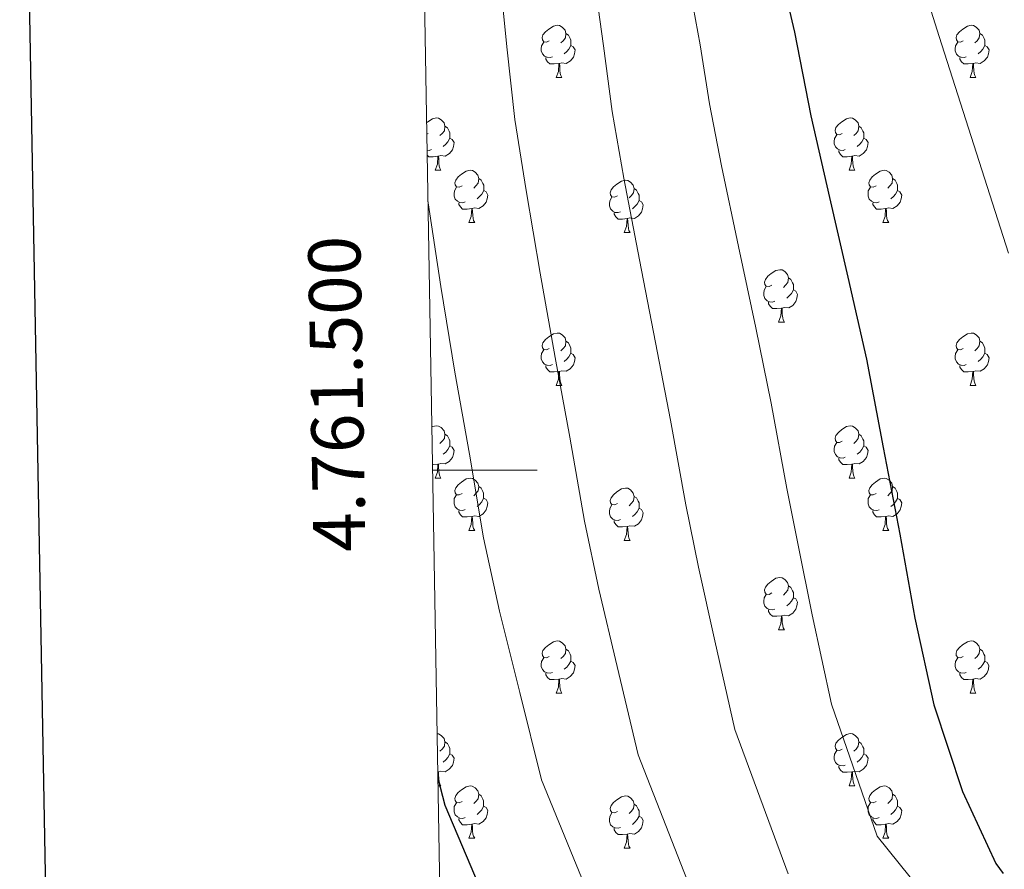
# Model space of a CAD drawing. Units: metres. Extents: x 616282 to 620788, y 4759101 to 4762148.
# Drawn here: x 617095 to 617283, y 4761423 to 4761586 of the extents above; entities that cross this region are included whole.
import ezdxf
from ezdxf.enums import TextEntityAlignment as Align

# ---------------------------------------------------------------- set-up
doc = ezdxf.new("R2010")
doc.units = ezdxf.units.M
doc.header["$MEASUREMENT"] = 0
for name, color, linetype, lineweight in [('Level 36', 19, 'Continuous', 40), ('Level 4', 36, 'Continuous', 30), ('Level 5', 36, 'Continuous', 0), ('Level 61', 19, 'Continuous', 0), ('Level 63', 7, 'Continuous', 0)]:
    doc.layers.add(name, color=color, linetype=linetype, lineweight=lineweight)
doc.styles.add('Arial', font='ARIAL.TTF', dxfattribs={"height": 0.2})

msp = doc.modelspace()

# ---------------------------------------------------------------- linework, layer by layer
at = {"layer": 'Level 36', "color": 92, "linetype": 'Continuous', "lineweight": 0}
for points in [[(617196.15, 4761582.27), (617195.63, 4761582.01), (617195.09, 4761582.06), (617194.83, 4761582.43), (617194.77, 4761582.86), (617194.93, 4761583.38), (617195.41, 4761583.97), (617196.05, 4761584.5), (617196.95, 4761585.09), (617197.69, 4761585.25), (617198.12, 4761585.19), (617198.65, 4761584.88), (617199.18, 4761584.29), (617199.34, 4761583.65), (617199.23, 4761582.8), (617198.81, 4761582.27), (617198.39, 4761581.85)], [(617275.48, 4761582.27), (617274.95, 4761582), (617274.42, 4761582.06), (617274.16, 4761582.43), (617274.1, 4761582.86), (617274.26, 4761583.38), (617274.74, 4761583.97), (617275.38, 4761584.5), (617276.28, 4761585.08), (617277.02, 4761585.24), (617277.45, 4761585.19), (617277.98, 4761584.88), (617278.51, 4761584.29), (617278.67, 4761583.65), (617278.56, 4761582.8), (617278.13, 4761582.27), (617277.71, 4761581.84)], [(617196.74, 4761579.19), (617196.31, 4761579.03), (617195.73, 4761579.09), (617195.25, 4761579.3), (617194.83, 4761579.73), (617194.61, 4761580.31), (617194.61, 4761580.73), (617194.67, 4761581.32), (617195.09, 4761582.01)], [(617199.34, 4761583.65), (617199.81, 4761583.34), (617200.13, 4761582.7), (617200.29, 4761582.38), (617200.29, 4761581.8), (617200.29, 4761581.37), (617199.92, 4761580.68), (617199.5, 4761580.2), (617199.02, 4761579.78)], [(617278.67, 4761583.65), (617279.14, 4761583.34), (617279.46, 4761582.7), (617279.62, 4761582.38), (617279.62, 4761581.8), (617279.62, 4761581.37), (617279.25, 4761580.68), (617278.83, 4761580.2), (617278.35, 4761579.78)], [(617200.29, 4761581.37), (617200.75, 4761581.12), (617201.09, 4761580.51), (617200.98, 4761579.78), (617200.77, 4761579.14), (617200.19, 4761578.4), (617199.39, 4761577.92), (617198.54, 4761578.03), (617198.11, 4761577.9)], [(617276.07, 4761579.19), (617275.64, 4761579.03), (617275.06, 4761579.09), (617274.58, 4761579.3), (617274.16, 4761579.72), (617273.94, 4761580.31), (617273.94, 4761580.73), (617274, 4761581.32), (617274.42, 4761582)], [(617279.62, 4761581.37), (617280.07, 4761581.12), (617280.42, 4761580.5), (617280.31, 4761579.78), (617280.1, 4761579.14), (617279.51, 4761578.4), (617278.72, 4761577.92), (617277.87, 4761578.02), (617277.44, 4761577.9)], [(617198, 4761577.9), (617197.11, 4761577.81), (617196.27, 4761577.81), (617195.84, 4761578.24), (617195.52, 4761578.72), (617195.52, 4761579.03)], [(617277.33, 4761577.9), (617276.44, 4761577.81), (617275.59, 4761577.81), (617275.17, 4761578.24), (617274.85, 4761578.72), (617274.85, 4761579.03)], [(617197.45, 4761575.21), (617197.89, 4761576.37), (617198, 4761577.9), (617198.11, 4761577.9), (617198.15, 4761577.31), (617198.18, 4761576.63), (617198.25, 4761576.01), (617198.37, 4761575.61), (617198.58, 4761575.21)], [(617276.78, 4761575.21), (617277.22, 4761576.37), (617277.33, 4761577.9), (617277.44, 4761577.9), (617277.47, 4761577.31), (617277.51, 4761576.62), (617277.58, 4761576.01), (617277.69, 4761575.61), (617277.91, 4761575.21)], [(617197.45, 4761575.21), (617198.58, 4761575.21)], [(617276.78, 4761575.21), (617277.91, 4761575.21)], [(617172.66, 4761566.57), (617172.86, 4761566.73), (617173.76, 4761567.32), (617174.51, 4761567.48), (617174.93, 4761567.42), (617175.46, 4761567.11), (617175.99, 4761566.52), (617176.15, 4761565.88), (617176.04, 4761565.03), (617175.62, 4761564.5), (617175.2, 4761564.08)], [(617252.29, 4761564.5), (617251.76, 4761564.24), (617251.23, 4761564.29), (617250.97, 4761564.66), (617250.91, 4761565.09), (617251.07, 4761565.61), (617251.55, 4761566.2), (617252.19, 4761566.73), (617253.09, 4761567.32), (617253.83, 4761567.48), (617254.26, 4761567.42), (617254.79, 4761567.11), (617255.32, 4761566.52), (617255.48, 4761565.88), (617255.37, 4761565.03), (617254.94, 4761564.5), (617254.52, 4761564.08)], [(617176.15, 4761565.88), (617176.63, 4761565.57), (617176.94, 4761564.93), (617177.1, 4761564.61), (617177.1, 4761564.03), (617177.1, 4761563.6), (617176.73, 4761562.91), (617176.31, 4761562.43), (617175.83, 4761562.01)], [(617255.48, 4761565.88), (617255.95, 4761565.57), (617256.27, 4761564.93), (617256.43, 4761564.61), (617256.43, 4761564.03), (617256.43, 4761563.6), (617256.06, 4761562.91), (617255.64, 4761562.43), (617255.16, 4761562.01)], [(617172.97, 4761564.5), (617172.7, 4761564.37)], [(617177.1, 4761563.6), (617177.56, 4761563.35), (617177.9, 4761562.74), (617177.79, 4761562.01), (617177.58, 4761561.37), (617177, 4761560.63), (617176.2, 4761560.15), (617175.35, 4761560.26), (617174.92, 4761560.13)], [(617252.88, 4761561.42), (617252.45, 4761561.26), (617251.87, 4761561.32), (617251.39, 4761561.53), (617250.97, 4761561.96), (617250.75, 4761562.54), (617250.75, 4761562.96), (617250.81, 4761563.55), (617251.23, 4761564.24)], [(617256.43, 4761563.6), (617256.88, 4761563.35), (617257.23, 4761562.74), (617257.12, 4761562.01), (617256.91, 4761561.37), (617256.32, 4761560.63), (617255.53, 4761560.15), (617254.68, 4761560.26), (617254.25, 4761560.13)], [(617173.55, 4761561.42), (617173.13, 4761561.26), (617172.75, 4761561.3)], [(617254.14, 4761560.13), (617253.25, 4761560.04), (617252.4, 4761560.04), (617251.98, 4761560.47), (617251.66, 4761560.95), (617251.66, 4761561.26)], [(617174.81, 4761560.13), (617173.92, 4761560.04), (617173.08, 4761560.04), (617172.77, 4761560.35)], [(617174.27, 4761557.44), (617174.7, 4761558.6), (617174.81, 4761560.13), (617174.92, 4761560.13), (617174.96, 4761559.54), (617174.99, 4761558.86), (617175.06, 4761558.24), (617175.18, 4761557.84), (617175.39, 4761557.44)], [(617253.59, 4761557.44), (617254.03, 4761558.6), (617254.14, 4761560.13), (617254.25, 4761560.13), (617254.28, 4761559.54), (617254.32, 4761558.86), (617254.39, 4761558.24), (617254.5, 4761557.84), (617254.72, 4761557.44)], [(617174.27, 4761557.44), (617175.39, 4761557.44)], [(617179.44, 4761554.47), (617178.91, 4761554.2), (617178.38, 4761554.26), (617178.12, 4761554.63), (617178.06, 4761555.05), (617178.22, 4761555.57), (617178.7, 4761556.17), (617179.34, 4761556.7), (617180.24, 4761557.28), (617180.98, 4761557.44), (617181.41, 4761557.39), (617181.94, 4761557.07), (617182.47, 4761556.49), (617182.63, 4761555.85), (617182.52, 4761555), (617182.09, 4761554.47), (617181.67, 4761554.04)], [(617182.63, 4761555.85), (617183.1, 4761555.53), (617183.42, 4761554.89), (617183.58, 4761554.57), (617183.58, 4761553.99), (617183.58, 4761553.57), (617183.21, 4761552.88), (617182.79, 4761552.4), (617182.31, 4761551.98)], [(617253.59, 4761557.44), (617254.72, 4761557.44)], [(617258.77, 4761554.47), (617258.24, 4761554.2), (617257.71, 4761554.26), (617257.44, 4761554.63), (617257.39, 4761555.05), (617257.55, 4761555.57), (617258.03, 4761556.17), (617258.66, 4761556.7), (617259.56, 4761557.28), (617260.31, 4761557.44), (617260.73, 4761557.39), (617261.26, 4761557.07), (617261.79, 4761556.49), (617261.95, 4761555.85), (617261.84, 4761555), (617261.42, 4761554.47), (617261, 4761554.04)], [(617261.95, 4761555.85), (617262.43, 4761555.53), (617262.74, 4761554.89), (617262.9, 4761554.57), (617262.9, 4761553.99), (617262.9, 4761553.57), (617262.53, 4761552.88), (617262.11, 4761552.4), (617261.63, 4761551.98)], [(617180.03, 4761551.39), (617179.6, 4761551.23), (617179.02, 4761551.29), (617178.54, 4761551.5), (617178.12, 4761551.92), (617177.9, 4761552.51), (617177.9, 4761552.93), (617177.96, 4761553.51), (617178.38, 4761554.2)], [(617209.21, 4761552.56), (617208.68, 4761552.3), (617208.15, 4761552.35), (617207.89, 4761552.72), (617207.83, 4761553.15), (617207.99, 4761553.67), (617208.47, 4761554.26), (617209.11, 4761554.79), (617210.01, 4761555.38), (617210.75, 4761555.54), (617211.18, 4761555.48), (617211.71, 4761555.17), (617212.24, 4761554.58), (617212.4, 4761553.94), (617212.29, 4761553.09), (617211.86, 4761552.56), (617211.44, 4761552.14)], [(617212.4, 4761553.94), (617212.87, 4761553.63), (617213.19, 4761552.99), (617213.35, 4761552.67), (617213.35, 4761552.09), (617213.35, 4761551.66), (617212.98, 4761550.97), (617212.56, 4761550.49), (617212.08, 4761550.07)], [(617259.35, 4761551.39), (617258.93, 4761551.23), (617258.34, 4761551.29), (617257.87, 4761551.5), (617257.44, 4761551.92), (617257.23, 4761552.51), (617257.23, 4761552.93), (617257.28, 4761553.51), (617257.71, 4761554.2)], [(617183.58, 4761553.57), (617184.03, 4761553.32), (617184.38, 4761552.7), (617184.27, 4761551.98), (617184.06, 4761551.34), (617183.47, 4761550.6), (617182.68, 4761550.12), (617181.83, 4761550.22), (617181.4, 4761550.09)], [(617209.8, 4761549.48), (617209.37, 4761549.32), (617208.79, 4761549.38), (617208.31, 4761549.59), (617207.89, 4761550.02), (617207.67, 4761550.6), (617207.67, 4761551.02), (617207.73, 4761551.61), (617208.15, 4761552.3)], [(617262.9, 4761553.57), (617263.36, 4761553.32), (617263.7, 4761552.7), (617263.59, 4761551.98), (617263.38, 4761551.34), (617262.8, 4761550.6), (617262, 4761550.12), (617261.15, 4761550.22), (617260.72, 4761550.09)], [(617181.29, 4761550.09), (617180.4, 4761550.01), (617179.55, 4761550.01), (617179.13, 4761550.44), (617178.81, 4761550.91), (617178.81, 4761551.23)], [(617180.74, 4761547.41), (617181.18, 4761548.57), (617181.29, 4761550.09), (617181.4, 4761550.09), (617181.43, 4761549.51), (617181.47, 4761548.82), (617181.54, 4761548.21), (617181.65, 4761547.81), (617181.87, 4761547.41)], [(617213.35, 4761551.66), (617213.8, 4761551.41), (617214.15, 4761550.8), (617214.04, 4761550.07), (617213.83, 4761549.43), (617213.24, 4761548.69), (617212.45, 4761548.21), (617211.6, 4761548.32), (617211.17, 4761548.19)], [(617260.61, 4761550.09), (617259.72, 4761550.01), (617258.88, 4761550.01), (617258.45, 4761550.44), (617258.13, 4761550.91), (617258.13, 4761551.23)], [(617260.07, 4761547.41), (617260.5, 4761548.57), (617260.61, 4761550.09), (617260.72, 4761550.09), (617260.76, 4761549.51), (617260.79, 4761548.82), (617260.86, 4761548.21), (617260.98, 4761547.81), (617261.19, 4761547.41)], [(617211.06, 4761548.19), (617210.17, 4761548.1), (617209.32, 4761548.1), (617208.9, 4761548.53), (617208.58, 4761549.01), (617208.58, 4761549.32)], [(617210.51, 4761545.5), (617210.95, 4761546.66), (617211.06, 4761548.19), (617211.17, 4761548.19), (617211.2, 4761547.6), (617211.24, 4761546.92), (617211.31, 4761546.3), (617211.42, 4761545.9), (617211.64, 4761545.5)], [(617180.74, 4761547.41), (617181.87, 4761547.41)], [(617260.07, 4761547.41), (617261.19, 4761547.41)], [(617210.51, 4761545.5), (617211.64, 4761545.5)], [(617238.79, 4761535.42), (617238.26, 4761535.15), (617237.73, 4761535.21), (617237.47, 4761535.58), (617237.41, 4761536), (617237.57, 4761536.52), (617238.05, 4761537.12), (617238.69, 4761537.65), (617239.59, 4761538.23), (617240.33, 4761538.39), (617240.75, 4761538.34), (617241.29, 4761538.02), (617241.81, 4761537.44), (617241.97, 4761536.8), (617241.87, 4761535.95), (617241.44, 4761535.42), (617241.02, 4761534.99)], [(617241.97, 4761536.8), (617242.45, 4761536.48), (617242.77, 4761535.84), (617242.93, 4761535.52), (617242.93, 4761534.94), (617242.93, 4761534.52), (617242.55, 4761533.83), (617242.13, 4761533.35), (617241.65, 4761532.93)], [(617239.37, 4761532.34), (617238.95, 4761532.18), (617238.37, 4761532.24), (617237.89, 4761532.45), (617237.47, 4761532.87), (617237.25, 4761533.46), (617237.25, 4761533.88), (617237.31, 4761534.46), (617237.73, 4761535.15)], [(617242.93, 4761534.52), (617243.38, 4761534.27), (617243.73, 4761533.65), (617243.61, 4761532.93), (617243.41, 4761532.29), (617242.82, 4761531.55), (617242.03, 4761531.07), (617241.17, 4761531.17), (617240.75, 4761531.04)], [(617240.63, 4761531.04), (617239.75, 4761530.96), (617238.9, 4761530.96), (617238.47, 4761531.39), (617238.15, 4761531.86), (617238.15, 4761532.18)], [(617240.09, 4761528.36), (617240.53, 4761529.52), (617240.63, 4761531.04), (617240.75, 4761531.04), (617240.78, 4761530.46), (617240.81, 4761529.77), (617240.89, 4761529.16), (617241, 4761528.76), (617241.21, 4761528.36)], [(617240.09, 4761528.36), (617241.21, 4761528.36)], [(617196.15, 4761523.28), (617195.62, 4761523.01), (617195.09, 4761523.07), (617194.83, 4761523.44), (617194.77, 4761523.86), (617194.93, 4761524.38), (617195.41, 4761524.98), (617196.05, 4761525.51), (617196.95, 4761526.09), (617197.69, 4761526.25), (617198.12, 4761526.2), (617198.65, 4761525.88), (617199.18, 4761525.3), (617199.34, 4761524.66), (617199.23, 4761523.81), (617198.8, 4761523.28), (617198.38, 4761522.85)], [(617275.48, 4761523.28), (617274.95, 4761523.01), (617274.42, 4761523.07), (617274.16, 4761523.44), (617274.1, 4761523.86), (617274.26, 4761524.38), (617274.74, 4761524.98), (617275.38, 4761525.51), (617276.28, 4761526.09), (617277.02, 4761526.25), (617277.45, 4761526.2), (617277.98, 4761525.88), (617278.51, 4761525.3), (617278.67, 4761524.66), (617278.56, 4761523.81), (617278.13, 4761523.28), (617277.71, 4761522.85)], [(617199.34, 4761524.66), (617199.81, 4761524.34), (617200.13, 4761523.7), (617200.29, 4761523.38), (617200.29, 4761522.8), (617200.29, 4761522.38), (617199.92, 4761521.69), (617199.5, 4761521.21), (617199.02, 4761520.79)], [(617278.67, 4761524.66), (617279.14, 4761524.34), (617279.46, 4761523.7), (617279.62, 4761523.38), (617279.62, 4761522.8), (617279.62, 4761522.38), (617279.25, 4761521.69), (617278.83, 4761521.21), (617278.35, 4761520.79)], [(617196.74, 4761520.2), (617196.31, 4761520.04), (617195.73, 4761520.1), (617195.25, 4761520.31), (617194.83, 4761520.73), (617194.61, 4761521.32), (617194.61, 4761521.74), (617194.67, 4761522.32), (617195.09, 4761523.01)], [(617200.29, 4761522.38), (617200.74, 4761522.13), (617201.09, 4761521.51), (617200.98, 4761520.79), (617200.77, 4761520.15), (617200.18, 4761519.41), (617199.39, 4761518.93), (617198.54, 4761519.03), (617198.11, 4761518.9)], [(617276.07, 4761520.2), (617275.64, 4761520.04), (617275.06, 4761520.1), (617274.58, 4761520.31), (617274.16, 4761520.73), (617273.94, 4761521.32), (617273.94, 4761521.74), (617274, 4761522.32), (617274.42, 4761523.01)], [(617279.62, 4761522.38), (617280.07, 4761522.13), (617280.42, 4761521.51), (617280.31, 4761520.79), (617280.1, 4761520.15), (617279.51, 4761519.41), (617278.72, 4761518.93), (617277.87, 4761519.03), (617277.44, 4761518.9)], [(617198, 4761518.9), (617197.11, 4761518.82), (617196.26, 4761518.82), (617195.84, 4761519.25), (617195.52, 4761519.72), (617195.52, 4761520.04)], [(617277.33, 4761518.9), (617276.44, 4761518.82), (617275.59, 4761518.82), (617275.17, 4761519.25), (617274.85, 4761519.72), (617274.85, 4761520.04)], [(617197.45, 4761516.22), (617197.89, 4761517.38), (617198, 4761518.9), (617198.11, 4761518.9), (617198.14, 4761518.32), (617198.18, 4761517.63), (617198.25, 4761517.02), (617198.36, 4761516.62), (617198.58, 4761516.22)], [(617276.78, 4761516.22), (617277.22, 4761517.38), (617277.33, 4761518.9), (617277.44, 4761518.9), (617277.47, 4761518.32), (617277.51, 4761517.63), (617277.58, 4761517.02), (617277.69, 4761516.62), (617277.91, 4761516.22)], [(617197.45, 4761516.22), (617198.58, 4761516.22)], [(617276.78, 4761516.22), (617277.91, 4761516.22)], [(617173.66, 4761508.26), (617173.76, 4761508.32), (617174.51, 4761508.48), (617174.93, 4761508.43), (617175.46, 4761508.12), (617175.99, 4761507.53), (617176.15, 4761506.89), (617176.04, 4761506.04), (617175.61, 4761505.51), (617175.19, 4761505.08)], [(617252.29, 4761505.51), (617251.76, 4761505.24), (617251.23, 4761505.3), (617250.97, 4761505.67), (617250.91, 4761506.09), (617251.07, 4761506.61), (617251.55, 4761507.21), (617252.19, 4761507.74), (617253.09, 4761508.32), (617253.83, 4761508.48), (617254.26, 4761508.43), (617254.79, 4761508.11), (617255.32, 4761507.53), (617255.48, 4761506.89), (617255.37, 4761506.04), (617254.94, 4761505.51), (617254.52, 4761505.08)], [(617176.15, 4761506.89), (617176.63, 4761506.58), (617176.94, 4761505.94), (617177.1, 4761505.62), (617177.1, 4761505.04), (617177.1, 4761504.61), (617176.73, 4761503.92), (617176.31, 4761503.44), (617175.83, 4761503.02)], [(617255.48, 4761506.89), (617255.95, 4761506.57), (617256.27, 4761505.93), (617256.43, 4761505.61), (617256.43, 4761505.03), (617256.43, 4761504.61), (617256.06, 4761503.92), (617255.64, 4761503.44), (617255.16, 4761503.02)], [(617252.88, 4761502.43), (617252.45, 4761502.27), (617251.87, 4761502.33), (617251.39, 4761502.54), (617250.97, 4761502.96), (617250.75, 4761503.55), (617250.75, 4761503.97), (617250.81, 4761504.55), (617251.23, 4761505.24)], [(617177.1, 4761504.61), (617177.55, 4761504.36), (617177.9, 4761503.74), (617177.79, 4761503.02), (617177.58, 4761502.38), (617176.99, 4761501.64), (617176.2, 4761501.16), (617175.35, 4761501.26), (617174.92, 4761501.14)], [(617256.43, 4761504.61), (617256.88, 4761504.36), (617257.23, 4761503.74), (617257.12, 4761503.02), (617256.91, 4761502.38), (617256.32, 4761501.64), (617255.53, 4761501.16), (617254.68, 4761501.26), (617254.25, 4761501.13)], [(617174.81, 4761501.14), (617173.92, 4761501.05), (617173.78, 4761501.05)], [(617174.27, 4761498.45), (617174.7, 4761499.61), (617174.81, 4761501.14), (617174.92, 4761501.14), (617174.95, 4761500.55), (617174.99, 4761499.86), (617175.06, 4761499.25), (617175.17, 4761498.85), (617175.39, 4761498.45)], [(617254.14, 4761501.13), (617253.25, 4761501.05), (617252.4, 4761501.05), (617251.98, 4761501.48), (617251.66, 4761501.95), (617251.66, 4761502.27)], [(617253.59, 4761498.45), (617254.03, 4761499.61), (617254.14, 4761501.13), (617254.25, 4761501.13), (617254.28, 4761500.55), (617254.32, 4761499.86), (617254.39, 4761499.25), (617254.5, 4761498.85), (617254.72, 4761498.45)], [(617174.27, 4761498.45), (617175.39, 4761498.45)], [(617179.44, 4761495.48), (617178.91, 4761495.21), (617178.38, 4761495.26), (617178.11, 4761495.64), (617178.06, 4761496.06), (617178.22, 4761496.58), (617178.7, 4761497.18), (617179.33, 4761497.7), (617180.23, 4761498.29), (617180.98, 4761498.45), (617181.41, 4761498.4), (617181.93, 4761498.08), (617182.47, 4761497.5), (617182.63, 4761496.86), (617182.51, 4761496), (617182.09, 4761495.48), (617181.67, 4761495.05)], [(617253.59, 4761498.45), (617254.72, 4761498.45)], [(617258.77, 4761495.47), (617258.24, 4761495.21), (617257.71, 4761495.26), (617257.44, 4761495.63), (617257.39, 4761496.06), (617257.55, 4761496.58), (617258.03, 4761497.17), (617258.66, 4761497.7), (617259.56, 4761498.29), (617260.31, 4761498.45), (617260.73, 4761498.39), (617261.26, 4761498.08), (617261.79, 4761497.49), (617261.95, 4761496.85), (617261.84, 4761496), (617261.42, 4761495.47), (617261, 4761495.05)], [(617182.63, 4761496.86), (617183.1, 4761496.54), (617183.41, 4761495.9), (617183.57, 4761495.58), (617183.57, 4761495), (617183.57, 4761494.58), (617183.21, 4761493.88), (617182.79, 4761493.4), (617182.31, 4761492.98)], [(617209.21, 4761493.57), (617208.68, 4761493.3), (617208.15, 4761493.36), (617207.89, 4761493.73), (617207.83, 4761494.16), (617207.99, 4761494.68), (617208.47, 4761495.27), (617209.11, 4761495.8), (617210.01, 4761496.38), (617210.75, 4761496.54), (617211.18, 4761496.49), (617211.71, 4761496.18), (617212.24, 4761495.59), (617212.4, 4761494.95), (617212.29, 4761494.1), (617211.86, 4761493.57), (617211.44, 4761493.14)], [(617261.95, 4761496.85), (617262.43, 4761496.54), (617262.74, 4761495.9), (617262.9, 4761495.58), (617262.9, 4761495), (617262.9, 4761494.57), (617262.53, 4761493.88), (617262.11, 4761493.4), (617261.63, 4761492.98)], [(617180.03, 4761492.4), (617179.6, 4761492.24), (617179.01, 4761492.3), (617178.54, 4761492.5), (617178.11, 4761492.93), (617177.9, 4761493.52), (617177.9, 4761493.94), (617177.95, 4761494.52), (617178.38, 4761495.21)], [(617183.57, 4761494.58), (617184.03, 4761494.32), (617184.37, 4761493.71), (617184.27, 4761492.98), (617184.05, 4761492.34), (617183.47, 4761491.6), (617182.67, 4761491.12), (617181.83, 4761491.23), (617181.39, 4761491.1)], [(617212.4, 4761494.95), (617212.87, 4761494.64), (617213.19, 4761494), (617213.35, 4761493.68), (617213.35, 4761493.1), (617213.35, 4761492.67), (617212.98, 4761491.98), (617212.56, 4761491.5), (617212.08, 4761491.08)], [(617259.35, 4761492.39), (617258.93, 4761492.23), (617258.34, 4761492.29), (617257.87, 4761492.5), (617257.44, 4761492.93), (617257.23, 4761493.51), (617257.23, 4761493.93), (617257.28, 4761494.52), (617257.71, 4761495.21)], [(617262.9, 4761494.57), (617263.36, 4761494.32), (617263.7, 4761493.71), (617263.59, 4761492.98), (617263.38, 4761492.34), (617262.8, 4761491.6), (617262, 4761491.12), (617261.15, 4761491.23), (617260.72, 4761491.1)], [(617181.29, 4761491.1), (617180.39, 4761491.02), (617179.55, 4761491.02), (617179.13, 4761491.44), (617178.81, 4761491.92), (617178.81, 4761492.24)], [(617209.8, 4761490.49), (617209.37, 4761490.33), (617208.79, 4761490.39), (617208.31, 4761490.6), (617207.89, 4761491.02), (617207.67, 4761491.61), (617207.67, 4761492.03), (617207.73, 4761492.62), (617208.15, 4761493.3)], [(617213.35, 4761492.67), (617213.8, 4761492.42), (617214.15, 4761491.8), (617214.04, 4761491.08), (617213.83, 4761490.44), (617213.24, 4761489.7), (617212.45, 4761489.22), (617211.6, 4761489.32), (617211.17, 4761489.2)], [(617260.61, 4761491.1), (617259.72, 4761491.01), (617258.88, 4761491.01), (617258.45, 4761491.44), (617258.13, 4761491.92), (617258.13, 4761492.23)], [(617180.74, 4761488.42), (617181.17, 4761489.58), (617181.29, 4761491.1), (617181.39, 4761491.1), (617181.43, 4761490.52), (617181.47, 4761489.83), (617181.53, 4761489.22), (617181.65, 4761488.82), (617181.87, 4761488.42)], [(617211.06, 4761489.2), (617210.17, 4761489.11), (617209.32, 4761489.11), (617208.9, 4761489.54), (617208.58, 4761490.02), (617208.58, 4761490.33)], [(617260.07, 4761488.41), (617260.5, 4761489.57), (617260.61, 4761491.1), (617260.72, 4761491.1), (617260.76, 4761490.51), (617260.79, 4761489.83), (617260.86, 4761489.21), (617260.98, 4761488.81), (617261.19, 4761488.41)], [(617180.74, 4761488.42), (617181.87, 4761488.42)], [(617210.51, 4761486.51), (617210.95, 4761487.67), (617211.06, 4761489.2), (617211.17, 4761489.2), (617211.2, 4761488.61), (617211.24, 4761487.92), (617211.31, 4761487.31), (617211.42, 4761486.91), (617211.64, 4761486.51)], [(617260.07, 4761488.41), (617261.19, 4761488.41)], [(617210.51, 4761486.51), (617211.64, 4761486.51)], [(617238.79, 4761476.43), (617238.26, 4761476.16), (617237.73, 4761476.22), (617237.46, 4761476.59), (617237.41, 4761477.01), (617237.57, 4761477.53), (617238.05, 4761478.13), (617238.68, 4761478.66), (617239.58, 4761479.24), (617240.33, 4761479.4), (617240.75, 4761479.35), (617241.28, 4761479.03), (617241.81, 4761478.45), (617241.97, 4761477.81), (617241.86, 4761476.96), (617241.44, 4761476.43), (617241.02, 4761476)], [(617241.97, 4761477.81), (617242.45, 4761477.49), (617242.76, 4761476.85), (617242.92, 4761476.53), (617242.92, 4761475.95), (617242.92, 4761475.53), (617242.55, 4761474.84), (617242.13, 4761474.36), (617241.65, 4761473.94)], [(617239.37, 4761473.35), (617238.95, 4761473.19), (617238.36, 4761473.25), (617237.89, 4761473.46), (617237.46, 4761473.88), (617237.25, 4761474.47), (617237.25, 4761474.89), (617237.3, 4761475.47), (617237.73, 4761476.16)], [(617242.92, 4761475.53), (617243.38, 4761475.28), (617243.72, 4761474.66), (617243.61, 4761473.94), (617243.4, 4761473.3), (617242.82, 4761472.56), (617242.02, 4761472.08), (617241.17, 4761472.18), (617240.74, 4761472.05)], [(617240.63, 4761472.05), (617239.74, 4761471.97), (617238.9, 4761471.97), (617238.47, 4761472.4), (617238.15, 4761472.87), (617238.15, 4761473.19)], [(617240.09, 4761469.37), (617240.52, 4761470.53), (617240.63, 4761472.05), (617240.74, 4761472.05), (617240.78, 4761471.47), (617240.81, 4761470.78), (617240.88, 4761470.17), (617241, 4761469.77), (617241.21, 4761469.37)], [(617240.09, 4761469.37), (617241.21, 4761469.37)], [(617196.15, 4761464.29), (617195.62, 4761464.02), (617195.09, 4761464.08), (617194.83, 4761464.45), (617194.77, 4761464.87), (617194.93, 4761465.39), (617195.41, 4761465.99), (617196.05, 4761466.52), (617196.95, 4761467.1), (617197.69, 4761467.26), (617198.12, 4761467.21), (617198.65, 4761466.89), (617199.18, 4761466.31), (617199.34, 4761465.67), (617199.23, 4761464.82), (617198.8, 4761464.29), (617198.38, 4761463.86)], [(617275.48, 4761464.29), (617274.95, 4761464.02), (617274.42, 4761464.08), (617274.15, 4761464.45), (617274.1, 4761464.87), (617274.26, 4761465.39), (617274.74, 4761465.99), (617275.37, 4761466.52), (617276.27, 4761467.1), (617277.02, 4761467.26), (617277.44, 4761467.21), (617277.97, 4761466.89), (617278.5, 4761466.31), (617278.66, 4761465.67), (617278.55, 4761464.82), (617278.13, 4761464.29), (617277.71, 4761463.86)], [(617199.34, 4761465.67), (617199.81, 4761465.35), (617200.13, 4761464.71), (617200.29, 4761464.39), (617200.29, 4761463.81), (617200.29, 4761463.39), (617199.92, 4761462.7), (617199.5, 4761462.22), (617199.02, 4761461.8)], [(617278.66, 4761465.67), (617279.14, 4761465.35), (617279.45, 4761464.71), (617279.61, 4761464.39), (617279.61, 4761463.81), (617279.61, 4761463.39), (617279.24, 4761462.7), (617278.82, 4761462.22), (617278.34, 4761461.8)], [(617196.74, 4761461.21), (617196.31, 4761461.05), (617195.73, 4761461.11), (617195.25, 4761461.32), (617194.83, 4761461.74), (617194.61, 4761462.33), (617194.61, 4761462.75), (617194.67, 4761463.33), (617195.09, 4761464.02)], [(617200.29, 4761463.39), (617200.74, 4761463.14), (617201.09, 4761462.52), (617200.98, 4761461.8), (617200.77, 4761461.16), (617200.18, 4761460.42), (617199.39, 4761459.94), (617198.54, 4761460.04), (617198.11, 4761459.91)], [(617276.06, 4761461.21), (617275.64, 4761461.05), (617275.05, 4761461.11), (617274.58, 4761461.32), (617274.15, 4761461.74), (617273.94, 4761462.33), (617273.94, 4761462.75), (617273.99, 4761463.33), (617274.42, 4761464.02)], [(617279.61, 4761463.39), (617280.07, 4761463.14), (617280.41, 4761462.52), (617280.3, 4761461.8), (617280.09, 4761461.16), (617279.51, 4761460.42), (617278.71, 4761459.94), (617277.86, 4761460.04), (617277.43, 4761459.91)], [(617198, 4761459.91), (617197.11, 4761459.83), (617196.26, 4761459.83), (617195.84, 4761460.26), (617195.52, 4761460.73), (617195.52, 4761461.05)], [(617197.45, 4761457.23), (617197.89, 4761458.39), (617198, 4761459.91), (617198.11, 4761459.91), (617198.14, 4761459.33), (617198.18, 4761458.64), (617198.25, 4761458.03), (617198.36, 4761457.63), (617198.58, 4761457.23)], [(617277.32, 4761459.91), (617276.43, 4761459.83), (617275.59, 4761459.83), (617275.16, 4761460.26), (617274.84, 4761460.73), (617274.84, 4761461.05)], [(617276.78, 4761457.23), (617277.21, 4761458.39), (617277.32, 4761459.91), (617277.43, 4761459.91), (617277.47, 4761459.33), (617277.5, 4761458.64), (617277.57, 4761458.03), (617277.69, 4761457.63), (617277.9, 4761457.23)], [(617197.45, 4761457.23), (617198.58, 4761457.23)], [(617276.78, 4761457.23), (617277.9, 4761457.23)], [(617174.67, 4761449.47), (617174.93, 4761449.44), (617175.46, 4761449.12), (617175.99, 4761448.54), (617176.15, 4761447.9), (617176.04, 4761447.05), (617175.61, 4761446.52), (617175.19, 4761446.09)], [(617252.29, 4761446.52), (617251.76, 4761446.25), (617251.23, 4761446.31), (617250.97, 4761446.68), (617250.91, 4761447.1), (617251.07, 4761447.62), (617251.55, 4761448.22), (617252.19, 4761448.75), (617253.09, 4761449.33), (617253.83, 4761449.49), (617254.26, 4761449.44), (617254.79, 4761449.12), (617255.32, 4761448.54), (617255.48, 4761447.9), (617255.37, 4761447.05), (617254.94, 4761446.52), (617254.52, 4761446.09)], [(617176.15, 4761447.9), (617176.62, 4761447.58), (617176.94, 4761446.94), (617177.1, 4761446.62), (617177.1, 4761446.04), (617177.1, 4761445.62), (617176.73, 4761444.93), (617176.31, 4761444.45), (617175.83, 4761444.03)], [(617252.88, 4761443.44), (617252.45, 4761443.28), (617251.87, 4761443.34), (617251.39, 4761443.55), (617250.97, 4761443.97), (617250.75, 4761444.56), (617250.75, 4761444.98), (617250.81, 4761445.56), (617251.23, 4761446.25)], [(617255.48, 4761447.9), (617255.95, 4761447.58), (617256.27, 4761446.94), (617256.43, 4761446.62), (617256.43, 4761446.04), (617256.43, 4761445.62), (617256.06, 4761444.93), (617255.64, 4761444.45), (617255.16, 4761444.03)], [(617177.1, 4761445.62), (617177.55, 4761445.37), (617177.9, 4761444.75), (617177.79, 4761444.03), (617177.58, 4761443.39), (617176.99, 4761442.65), (617176.2, 4761442.17), (617175.35, 4761442.27), (617174.92, 4761442.14)], [(617256.43, 4761445.62), (617256.88, 4761445.37), (617257.23, 4761444.75), (617257.12, 4761444.03), (617256.91, 4761443.39), (617256.32, 4761442.65), (617255.53, 4761442.17), (617254.68, 4761442.27), (617254.25, 4761442.14)], [(617254.14, 4761442.14), (617253.25, 4761442.06), (617252.4, 4761442.06), (617251.98, 4761442.49), (617251.66, 4761442.96), (617251.66, 4761443.28)], [(617174.79, 4761441.94), (617174.81, 4761442.14), (617174.92, 4761442.14), (617174.95, 4761441.56), (617174.99, 4761440.87), (617175.06, 4761440.26), (617175.17, 4761439.86), (617175.39, 4761439.46)], [(617174.81, 4761442.14), (617174.79, 4761442.14)], [(617253.59, 4761439.46), (617254.03, 4761440.62), (617254.14, 4761442.14), (617254.25, 4761442.14), (617254.28, 4761441.56), (617254.32, 4761440.87), (617254.39, 4761440.26), (617254.5, 4761439.86), (617254.72, 4761439.46)], [(617174.84, 4761439.46), (617175.39, 4761439.46)], [(617179.44, 4761436.48), (617178.91, 4761436.22), (617178.38, 4761436.27), (617178.11, 4761436.64), (617178.06, 4761437.07), (617178.22, 4761437.59), (617178.7, 4761438.18), (617179.33, 4761438.71), (617180.23, 4761439.3), (617180.98, 4761439.46), (617181.4, 4761439.4), (617181.93, 4761439.09), (617182.46, 4761438.5), (617182.62, 4761437.86), (617182.51, 4761437.01), (617182.09, 4761436.48), (617181.67, 4761436.06)], [(617253.59, 4761439.46), (617254.72, 4761439.46)], [(617258.77, 4761436.48), (617258.24, 4761436.22), (617257.71, 4761436.27), (617257.44, 4761436.64), (617257.39, 4761437.07), (617257.55, 4761437.59), (617258.03, 4761438.18), (617258.66, 4761438.71), (617259.56, 4761439.3), (617260.31, 4761439.46), (617260.73, 4761439.4), (617261.26, 4761439.09), (617261.79, 4761438.5), (617261.95, 4761437.86), (617261.84, 4761437.01), (617261.42, 4761436.48), (617261, 4761436.06)], [(617182.62, 4761437.86), (617183.1, 4761437.55), (617183.41, 4761436.91), (617183.57, 4761436.59), (617183.57, 4761436.01), (617183.57, 4761435.58), (617183.2, 4761434.89), (617182.78, 4761434.41), (617182.3, 4761433.99)], [(617209.21, 4761434.58), (617208.68, 4761434.31), (617208.15, 4761434.37), (617207.89, 4761434.74), (617207.83, 4761435.16), (617207.99, 4761435.68), (617208.47, 4761436.28), (617209.11, 4761436.81), (617210.01, 4761437.39), (617210.75, 4761437.55), (617211.18, 4761437.5), (617211.71, 4761437.18), (617212.24, 4761436.6), (617212.4, 4761435.96), (617212.29, 4761435.11), (617211.86, 4761434.58), (617211.44, 4761434.15)], [(617261.95, 4761437.86), (617262.43, 4761437.55), (617262.74, 4761436.91), (617262.9, 4761436.59), (617262.9, 4761436.01), (617262.9, 4761435.58), (617262.53, 4761434.89), (617262.11, 4761434.41), (617261.63, 4761433.99)], [(617180.02, 4761433.4), (617179.6, 4761433.24), (617179.01, 4761433.3), (617178.54, 4761433.51), (617178.11, 4761433.94), (617177.9, 4761434.52), (617177.9, 4761434.94), (617177.95, 4761435.53), (617178.38, 4761436.22)], [(617183.57, 4761435.58), (617184.03, 4761435.33), (617184.37, 4761434.72), (617184.26, 4761433.99), (617184.05, 4761433.35), (617183.47, 4761432.61), (617182.67, 4761432.13), (617181.82, 4761432.24), (617181.39, 4761432.11)], [(617212.4, 4761435.96), (617212.87, 4761435.64), (617213.19, 4761435), (617213.35, 4761434.68), (617213.35, 4761434.1), (617213.35, 4761433.68), (617212.98, 4761432.99), (617212.56, 4761432.51), (617212.08, 4761432.09)], [(617259.35, 4761433.4), (617258.93, 4761433.24), (617258.34, 4761433.3), (617257.87, 4761433.51), (617257.44, 4761433.94), (617257.23, 4761434.52), (617257.23, 4761434.94), (617257.28, 4761435.53), (617257.71, 4761436.22)], [(617262.9, 4761435.58), (617263.36, 4761435.33), (617263.7, 4761434.72), (617263.59, 4761433.99), (617263.38, 4761433.35), (617262.8, 4761432.61), (617262, 4761432.13), (617261.15, 4761432.24), (617260.72, 4761432.11)], [(617181.28, 4761432.11), (617180.39, 4761432.02), (617179.55, 4761432.02), (617179.12, 4761432.45), (617178.8, 4761432.93), (617178.8, 4761433.24)], [(617209.8, 4761431.5), (617209.37, 4761431.34), (617208.79, 4761431.4), (617208.31, 4761431.61), (617207.89, 4761432.03), (617207.67, 4761432.62), (617207.67, 4761433.04), (617207.73, 4761433.62), (617208.15, 4761434.31)], [(617213.35, 4761433.68), (617213.8, 4761433.43), (617214.15, 4761432.81), (617214.04, 4761432.09), (617213.83, 4761431.45), (617213.24, 4761430.71), (617212.45, 4761430.23), (617211.6, 4761430.33), (617211.17, 4761430.2)], [(617260.61, 4761432.11), (617259.72, 4761432.02), (617258.88, 4761432.02), (617258.45, 4761432.45), (617258.13, 4761432.93), (617258.13, 4761433.24)], [(617180.74, 4761429.42), (617181.17, 4761430.58), (617181.28, 4761432.11), (617181.39, 4761432.11), (617181.43, 4761431.52), (617181.46, 4761430.84), (617181.53, 4761430.22), (617181.65, 4761429.82), (617181.86, 4761429.42)], [(617211.06, 4761430.2), (617210.17, 4761430.12), (617209.32, 4761430.12), (617208.9, 4761430.55), (617208.58, 4761431.02), (617208.58, 4761431.34)], [(617260.07, 4761429.42), (617260.5, 4761430.58), (617260.61, 4761432.11), (617260.72, 4761432.11), (617260.76, 4761431.52), (617260.79, 4761430.84), (617260.86, 4761430.22), (617260.98, 4761429.82), (617261.19, 4761429.42)], [(617180.74, 4761429.42), (617181.86, 4761429.42)], [(617210.51, 4761427.52), (617210.95, 4761428.68), (617211.06, 4761430.2), (617211.17, 4761430.2), (617211.2, 4761429.62), (617211.24, 4761428.93), (617211.31, 4761428.32), (617211.42, 4761427.92), (617211.64, 4761427.52)], [(617260.07, 4761429.42), (617261.19, 4761429.42)], [(617210.51, 4761427.52), (617211.64, 4761427.52)]]:
    msp.add_lwpolyline(points, dxfattribs=at)
at = {"layer": 'Level 4', "color": 36, "linetype": 'Continuous', "lineweight": 30}
for points in [[(617239.04, 4761601.41, 1100), (617243.14, 4761583.9, 1100), (617246.27, 4761567.9, 1100), (617249.85, 4761552.22, 1100), (617253.37, 4761536.96, 1100), (617256.96, 4761521.21, 1100), (617260.16, 4761504.32, 1100), (617263.36, 4761487.71, 1100), (617266.21, 4761471.58, 1100), (617269.82, 4761455.01, 1100), (617275.36, 4761438.37, 1100), (617281.72, 4761424.57, 1100), (617283.1, 4761422.65, 1100)], [(617174.81, 4761440.93, 1075), (617176.16, 4761435.78, 1075), (617190.91, 4761400.96, 1075)]]:
    msp.add_polyline3d(points, dxfattribs=at)
at = {"layer": 'Level 5', "color": 36, "linetype": 'Continuous', "lineweight": 0}
for points in [[(617229.54, 4761822.62, 1105), (617230.11, 4761806.17, 1105), (617231.18, 4761790.58, 1105), (617232.13, 4761775.14, 1105), (617232.28, 4761774.01, 1105), (617232.57, 4761772.93, 1105), (617236.51, 4761739.16, 1105), (617237.87, 4761723.58, 1105), (617239.32, 4761707.55, 1105), (617240.63, 4761691.82, 1105), (617243.63, 4761676.23, 1105), (617247.3, 4761661.08, 1105), (617250.26, 4761646.29, 1105), (617250.4, 4761645.12, 1105), (617250.71, 4761644.22, 1105), (617251.07, 4761643.46, 1105), (617261.19, 4761612.22, 1105), (617266.35, 4761597.52, 1105), (617270.89, 4761583.1, 1105), (617284.18, 4761541.55, 1105)], [(617170.66, 4761683.71, 1085), (617172.38, 4761675.94, 1085), (617175.96, 4761658.48, 1085), (617178.83, 4761640.83, 1085), (617181.95, 4761624.02, 1085), (617184.58, 4761611.78, 1085), (617186.57, 4761595.96, 1085), (617187.99, 4761581.1, 1085), (617189.57, 4761567.19, 1085), (617191.69, 4761553.54, 1085), (617194.4, 4761537.72, 1085), (617197.29, 4761521.57, 1085), (617200.11, 4761506.32, 1085), (617202.92, 4761490.18, 1085), (617205.67, 4761477.18, 1085), (617209.17, 4761462.34, 1085), (617213.19, 4761445.44, 1085), (617224.94, 4761415.38, 1085)], [(617204.47, 4761596.03, 1090), (617206.52, 4761581.29, 1090), (617208.23, 4761568.68, 1090), (617210.44, 4761555.92, 1090), (617213.41, 4761540.27, 1090), (617216.5, 4761524.41, 1090), (617219.38, 4761509.58, 1090), (617222.3, 4761493.33, 1090), (617224.77, 4761481.39, 1090), (617227.85, 4761467.28, 1090), (617231.71, 4761450.28, 1090), (617241.95, 4761422.59, 1090)], [(617222.37, 4761596.11, 1095), (617225.05, 4761581.49, 1095), (617226.88, 4761570.16, 1095), (617229.18, 4761558.29, 1095), (617232.42, 4761542.82, 1095), (617235.72, 4761527.24, 1095), (617238.66, 4761512.83, 1095), (617241.68, 4761496.48, 1095), (617243.86, 4761485.6, 1095), (617246.54, 4761472.23, 1095), (617250.23, 4761455.11, 1095), (617258.97, 4761429.8, 1095), (617265.29, 4761421.96, 1095)], [(617172.92, 4761551.38, 1080), (617172.95, 4761551.17, 1080), (617175.39, 4761535.16, 1080), (617178.07, 4761518.74, 1080), (617180.84, 4761503.06, 1080), (617183.54, 4761487.02, 1080), (617186.58, 4761472.97, 1080), (617190.49, 4761457.39, 1080), (617194.67, 4761440.61, 1080), (617207.92, 4761408.17, 1080)]]:
    msp.add_polyline3d(points, dxfattribs=at)
at = {"layer": 'Level 61', "color": 19, "linetype": 'Continuous', "lineweight": 0}
msp.add_lwpolyline([(617207.87, 4759508.08), (617168.3, 4761821.56), (620564.56, 4761880.5), (620605.28, 4759567.03), (617207.87, 4759508.08)], close=True, dxfattribs=at)
at = {"layer": 'Level 63', "linetype": 'Continuous', "lineweight": 30}
msp.add_lwpolyline([(617091.39, 4761871.9), (617135.29, 4759457.32), (620689.69, 4759521.99), (620645.84, 4761933.58), (617091.39, 4761871.9)], dxfattribs=at)
at = {"layer": 'Level 63', "linetype": 'Continuous', "lineweight": 0}
msp.add_lwpolyline([(617173.8, 4761500), (617193.8, 4761500)], dxfattribs=at)

# ---------------------------------------------------------------- texts
at = {"layer": 'Level 63', "linetype": 'Continuous', "lineweight": 0, "style": 'Arial'}
msp.add_text('4.761.500', height=10, rotation=90.9799, dxfattribs=at).set_placement((617163.55, 4761514.72), align=Align.BOTTOM_CENTER)

doc.saveas('drawing.dxf')
